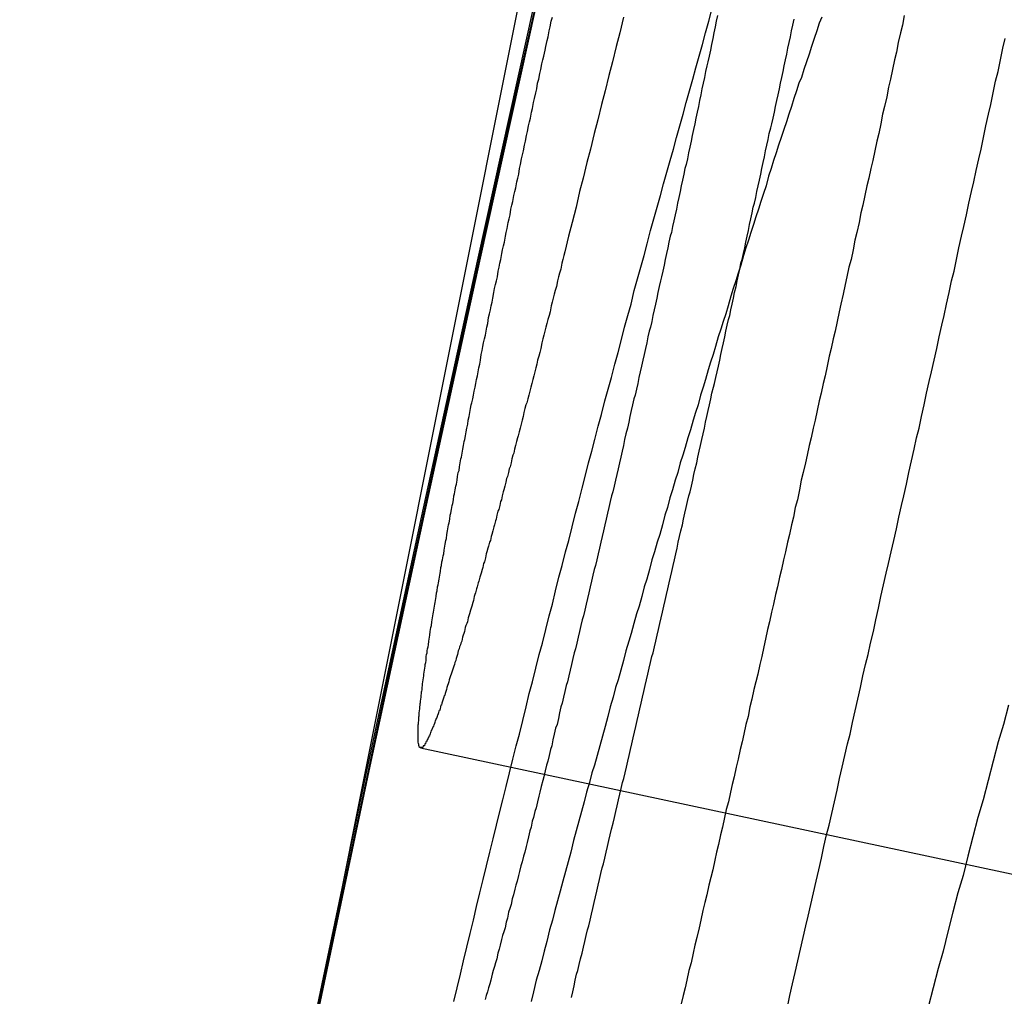
# Model space of a CAD drawing. Extents: x -59 to 285, y -226 to 1500.
# Drawn here: x 260 to 260, y 635 to 635 of the extents above; entities that cross this region are included whole.
import ezdxf

# ---------------------------------------------------------------- set-up
doc = ezdxf.new("R2010")
doc.units = 0
doc.header["$LTSCALE"] = 10
doc.linetypes.add('VERDECKT', pattern=[9.525, 6.35, -3.175])
doc.layers.get('0').update_dxf_attribs({"linetype": 'CONTINUOUS'})
doc.layers.add('STEMPEL', color=3, linetype='CONTINUOUS')

# ---------------------------------------------------------------- blocks, each defined once
blk = doc.blocks.new('A$C6B9D0D6F')
at = {"color": 1, "linetype": 'VERDECKT', "extrusion": (-2e-16, 1, -2e-16)}
blk.add_line((43.21515, 635.00351), (42.72648, 635.1078), dxfattribs=at)
at = {"color": 1}
for points in [[(42.9158, 634.974, 0), (42.9171, 634.98, 0), (42.9185, 634.986, 0), (42.9198, 634.992, 0), (42.9212, 634.998, 0), (42.9226, 635.004, 0), (42.9239, 635.01, 0), (42.9253, 635.016, 0), (42.9266, 635.021, 0), (42.928, 635.027, 0), (42.9293, 635.033, 0), (42.9307, 635.039, 0), (42.932, 635.045, 0), (42.9334, 635.051, 0), (42.9347, 635.057, 0), (42.9361, 635.063, 0), (42.9374, 635.068, 0), (42.9388, 635.074, 0), (42.9401, 635.08, 0), (42.9415, 635.086, 0), (42.9428, 635.092, 0), (42.9441, 635.098, 0), (42.9455, 635.104, 0), (42.9468, 635.11, 0), (42.9482, 635.115, 0), (42.9495, 635.121, 0), (42.9508, 635.127, 0), (42.9522, 635.133, 0), (42.9535, 635.139, 0), (42.9548, 635.145, 0), (42.9562, 635.151, 0), (42.9575, 635.156, 0), (42.9588, 635.162, 0), (42.9602, 635.168, 0), (42.9615, 635.174, 0), (42.9628, 635.18, 0), (42.9641, 635.186, 0), (42.9655, 635.192, 0), (42.9668, 635.198, 0), (42.9681, 635.203, 0), (42.9694, 635.209, 0), (42.9707, 635.215, 0), (42.9721, 635.221, 0), (42.9734, 635.227, 0), (42.9747, 635.233, 0), (42.976, 635.238, 0), (42.9773, 635.244, 0), (42.9786, 635.25, 0), (42.9799, 635.256, 0), (42.9812, 635.262, 0), (42.9825, 635.268, 0), (42.9838, 635.273, 0), (42.9851, 635.279, 0), (42.9864, 635.285, 0), (42.9877, 635.291, 0), (42.989, 635.297, 0), (42.9903, 635.302, 0), (42.9916, 635.308, 0), (42.9929, 635.314, 0), (42.9942, 635.32, 0), (42.9955, 635.326, 0), (42.9968, 635.331, 0), (42.998, 635.337, 0), (42.9993, 635.343, 0), (43.0006, 635.349, 0), (43.0019, 635.354, 0), (43.0032, 635.36, 0), (43.0044, 635.366, 0), (43.0057, 635.372, 0), (43.007, 635.377, 0), (43.0083, 635.383, 0), (43.0095, 635.389, 0), (43.0108, 635.395, 0), (43.0121, 635.4, 0), (43.0133, 635.406, 0), (43.0146, 635.412, 0), (43.0158, 635.417, 0), (43.0171, 635.423, 0), (43.0183, 635.429, 0), (43.0196, 635.435, 0), (43.0208, 635.44, 0), (43.0221, 635.446, 0), (43.0233, 635.452, 0), (43.0246, 635.457, 0), (43.0258, 635.463, 0), (43.0271, 635.469, 0), (43.0283, 635.474, 0)], [(43.03, 635.13, 0), (43.0274, 635.12, 0), (43.0247, 635.111, 0), (43.0221, 635.101, 0), (43.0195, 635.091, 0), (43.0169, 635.081, 0), (43.0142, 635.072, 0), (43.0116, 635.062, 0), (43.009, 635.052, 0), (43.0065, 635.042, 0), (43.0039, 635.033, 0), (43.0013, 635.023, 0), (42.9987, 635.013, 0), (42.9962, 635.003, 0), (42.9936, 634.994, 0), (42.9911, 634.984, 0), (42.9885, 634.974, 0)], [(42.8313, 635.485, 0), (42.8294, 635.477, 0), (42.8275, 635.47, 0), (42.8256, 635.462, 0), (42.8237, 635.455, 0), (42.8218, 635.447, 0), (42.8199, 635.44, 0), (42.818, 635.432, 0), (42.8161, 635.425, 0), (42.8142, 635.417, 0), (42.8123, 635.41, 0), (42.8104, 635.402, 0), (42.8085, 635.395, 0), (42.8067, 635.387, 0), (42.8048, 635.379, 0), (42.8029, 635.372, 0), (42.801, 635.364, 0)], [(42.9762, 635.486, 0), (42.9752, 635.481, 0), (42.9742, 635.477, 0), (42.9731, 635.472, 0), (42.9721, 635.467, 0), (42.9711, 635.463, 0), (42.9701, 635.458, 0), (42.9691, 635.453, 0), (42.9681, 635.449, 0), (42.9671, 635.444, 0), (42.966, 635.439, 0), (42.965, 635.435, 0), (42.964, 635.43, 0), (42.963, 635.425, 0), (42.962, 635.421, 0), (42.9609, 635.416, 0), (42.9599, 635.411, 0), (42.9589, 635.407, 0), (42.9579, 635.402, 0), (42.9568, 635.398, 0), (42.9558, 635.393, 0), (42.9548, 635.388, 0), (42.9538, 635.384, 0), (42.9528, 635.379, 0), (42.9517, 635.374, 0), (42.9507, 635.37, 0), (42.9497, 635.365, 0), (42.9487, 635.36, 0), (42.9476, 635.356, 0), (42.9466, 635.351, 0), (42.9456, 635.347, 0), (42.9446, 635.342, 0), (42.9435, 635.337, 0), (42.9425, 635.333, 0), (42.9415, 635.328, 0), (42.9405, 635.323, 0), (42.9394, 635.319, 0), (42.9384, 635.314, 0), (42.9374, 635.31, 0), (42.9364, 635.305, 0), (42.9353, 635.3, 0), (42.9343, 635.296, 0), (42.9333, 635.291, 0), (42.9322, 635.287, 0), (42.9312, 635.282, 0), (42.9302, 635.277, 0), (42.9292, 635.273, 0), (42.9281, 635.268, 0), (42.9271, 635.264, 0), (42.9261, 635.259, 0), (42.9251, 635.255, 0), (42.924, 635.25, 0), (42.923, 635.246, 0), (42.922, 635.241, 0), (42.921, 635.236, 0), (42.9199, 635.232, 0), (42.9189, 635.227, 0), (42.9179, 635.223, 0), (42.9169, 635.218, 0), (42.9158, 635.214, 0), (42.9148, 635.209, 0), (42.9138, 635.205, 0), (42.9128, 635.2, 0), (42.9118, 635.196, 0), (42.9107, 635.191, 0), (42.9097, 635.187, 0), (42.9087, 635.182, 0), (42.9077, 635.178, 0), (42.9066, 635.173, 0), (42.9056, 635.169, 0), (42.9046, 635.164, 0), (42.9036, 635.16, 0), (42.9026, 635.155, 0), (42.9016, 635.151, 0), (42.9005, 635.146, 0), (42.8995, 635.142, 0), (42.8985, 635.138, 0), (42.8975, 635.133, 0), (42.8965, 635.129, 0), (42.8955, 635.124, 0), (42.8944, 635.12, 0), (42.8934, 635.115, 0), (42.8924, 635.111, 0), (42.8914, 635.107, 0), (42.8904, 635.102, 0), (42.8894, 635.098, 0), (42.8884, 635.093, 0), (42.8874, 635.089, 0), (42.8864, 635.085, 0), (42.8854, 635.08, 0), (42.8843, 635.076, 0), (42.8833, 635.072, 0), (42.8823, 635.067, 0), (42.8813, 635.063, 0), (42.8803, 635.058, 0), (42.8793, 635.054, 0), (42.8783, 635.05, 0), (42.8773, 635.045, 0), (42.8763, 635.041, 0), (42.8752, 635.037, 0), (42.8742, 635.032, 0), (42.8732, 635.028, 0), (42.8722, 635.024, 0), (42.8712, 635.019, 0), (42.8702, 635.015, 0), (42.8691, 635.01, 0), (42.8681, 635.006, 0), (42.8671, 635.002, 0), (42.8661, 634.997, 0), (42.865, 634.993, 0), (42.864, 634.988, 0), (42.863, 634.984, 0), (42.862, 634.98, 0), (42.8609, 634.975, 0)], [(42.7436, 634.977, 0), (42.7453, 634.984, 0), (42.747, 634.991, 0), (42.7487, 634.998, 0), (42.7504, 635.005, 0), (42.752, 635.012, 0), (42.7537, 635.019, 0), (42.7554, 635.026, 0), (42.7571, 635.033, 0), (42.7588, 635.04, 0), (42.7605, 635.047, 0), (42.7622, 635.054, 0), (42.7639, 635.061, 0), (42.7656, 635.068, 0), (42.7673, 635.075, 0), (42.769, 635.081, 0), (42.7707, 635.088, 0), (42.7724, 635.095, 0), (42.7741, 635.102, 0), (42.7758, 635.109, 0), (42.7775, 635.115, 0), (42.7792, 635.122, 0), (42.7809, 635.129, 0), (42.7826, 635.136, 0), (42.7843, 635.142, 0), (42.786, 635.149, 0), (42.7877, 635.156, 0), (42.7894, 635.162, 0), (42.7911, 635.169, 0), (42.7928, 635.176, 0), (42.7945, 635.182, 0), (42.7962, 635.189, 0), (42.7979, 635.196, 0), (42.7996, 635.202, 0), (42.8013, 635.209, 0), (42.803, 635.215, 0), (42.8047, 635.222, 0), (42.8064, 635.229, 0), (42.8081, 635.235, 0), (42.8098, 635.242, 0), (42.8115, 635.248, 0), (42.8132, 635.255, 0), (42.8148, 635.261, 0), (42.8165, 635.267, 0), (42.8182, 635.274, 0), (42.8199, 635.28, 0), (42.8216, 635.287, 0), (42.8233, 635.293, 0), (42.825, 635.299, 0), (42.8267, 635.306, 0), (42.8284, 635.312, 0), (42.8301, 635.318, 0), (42.8318, 635.325, 0), (42.8334, 635.331, 0), (42.8351, 635.337, 0), (42.8368, 635.344, 0), (42.8385, 635.35, 0), (42.8402, 635.356, 0), (42.8419, 635.362, 0), (42.8435, 635.368, 0), (42.8452, 635.375, 0), (42.8469, 635.381, 0), (42.8486, 635.387, 0), (42.8503, 635.393, 0), (42.8519, 635.399, 0), (42.8536, 635.405, 0), (42.8553, 635.411, 0), (42.857, 635.417, 0), (42.8586, 635.423, 0), (42.8603, 635.429, 0), (42.862, 635.435, 0), (42.8636, 635.441, 0), (42.8653, 635.447, 0), (42.867, 635.453, 0), (42.8686, 635.459, 0), (42.8703, 635.465, 0), (42.872, 635.471, 0), (42.8736, 635.477, 0), (42.8753, 635.483, 0), (42.8769, 635.489, 0)], [(42.8043, 634.979, 0), (42.805, 634.982, 0), (42.8057, 634.985, 0), (42.8063, 634.988, 0), (42.807, 634.991, 0), (42.8077, 634.993, 0), (42.8084, 634.996, 0), (42.8091, 634.999, 0), (42.8098, 635.002, 0), (42.8105, 635.005, 0), (42.8112, 635.008, 0), (42.8119, 635.011, 0), (42.8126, 635.014, 0), (42.8133, 635.016, 0), (42.814, 635.019, 0), (42.8147, 635.022, 0), (42.8154, 635.025, 0), (42.8161, 635.028, 0), (42.8168, 635.031, 0), (42.8175, 635.034, 0), (42.8182, 635.037, 0), (42.8189, 635.04, 0), (42.8196, 635.043, 0), (42.8202, 635.046, 0), (42.8209, 635.048, 0), (42.8216, 635.051, 0), (42.8223, 635.054, 0), (42.823, 635.057, 0), (42.8237, 635.06, 0), (42.8244, 635.063, 0), (42.8251, 635.066, 0), (42.8258, 635.069, 0), (42.8265, 635.072, 0), (42.8272, 635.075, 0), (42.8279, 635.078, 0), (42.8286, 635.081, 0), (42.8293, 635.084, 0), (42.83, 635.087, 0), (42.8307, 635.09, 0), (42.8314, 635.092, 0), (42.8321, 635.095, 0), (42.8328, 635.098, 0), (42.8334, 635.101, 0), (42.8341, 635.104, 0), (42.8348, 635.107, 0), (42.8355, 635.11, 0), (42.8362, 635.113, 0), (42.8369, 635.116, 0), (42.8376, 635.119, 0), (42.8383, 635.122, 0), (42.839, 635.125, 0), (42.8397, 635.128, 0), (42.8404, 635.131, 0), (42.8411, 635.134, 0), (42.8417, 635.137, 0), (42.8424, 635.14, 0), (42.8431, 635.143, 0), (42.8438, 635.146, 0), (42.8445, 635.149, 0), (42.8452, 635.152, 0), (42.8459, 635.155, 0), (42.8466, 635.157, 0), (42.8473, 635.16, 0), (42.8479, 635.163, 0), (42.8486, 635.166, 0), (42.8493, 635.169, 0), (42.85, 635.172, 0), (42.8507, 635.175, 0), (42.8514, 635.178, 0), (42.8521, 635.181, 0), (42.8527, 635.184, 0), (42.8534, 635.187, 0), (42.8541, 635.19, 0), (42.8548, 635.193, 0), (42.8555, 635.196, 0), (42.8561, 635.199, 0), (42.8568, 635.202, 0), (42.8575, 635.205, 0), (42.8582, 635.208, 0), (42.8589, 635.211, 0), (42.8595, 635.214, 0), (42.8602, 635.217, 0), (42.8609, 635.22, 0), (42.8616, 635.223, 0), (42.8622, 635.226, 0), (42.8629, 635.229, 0), (42.8636, 635.232, 0), (42.8643, 635.235, 0), (42.8649, 635.238, 0), (42.8656, 635.24, 0), (42.8663, 635.243, 0), (42.867, 635.246, 0), (42.8676, 635.249, 0), (42.8683, 635.252, 0), (42.869, 635.255, 0), (42.8696, 635.258, 0), (42.8703, 635.261, 0), (42.871, 635.264, 0), (42.8716, 635.267, 0), (42.8723, 635.27, 0), (42.873, 635.273, 0), (42.8736, 635.276, 0), (42.8743, 635.279, 0), (42.875, 635.282, 0), (42.8756, 635.285, 0), (42.8763, 635.288, 0), (42.8769, 635.291, 0), (42.8776, 635.294, 0), (42.8782, 635.296, 0), (42.8789, 635.299, 0), (42.8796, 635.302, 0), (42.8802, 635.305, 0), (42.8809, 635.308, 0), (42.8815, 635.311, 0), (42.8822, 635.314, 0), (42.8828, 635.317, 0), (42.8835, 635.32, 0), (42.8841, 635.323, 0), (42.8848, 635.326, 0), (42.8854, 635.329, 0), (42.8861, 635.331, 0), (42.8867, 635.334, 0), (42.8874, 635.337, 0), (42.888, 635.34, 0), (42.8886, 635.343, 0), (42.8893, 635.346, 0), (42.8899, 635.349, 0), (42.8906, 635.352, 0), (42.8912, 635.355, 0), (42.8918, 635.358, 0), (42.8925, 635.36, 0), (42.8931, 635.363, 0), (42.8938, 635.366, 0), (42.8944, 635.369, 0), (42.895, 635.372, 0), (42.8957, 635.375, 0), (42.8963, 635.378, 0), (42.8969, 635.381, 0), (42.8976, 635.384, 0), (42.8982, 635.387, 0), (42.8989, 635.389, 0), (42.8995, 635.392, 0), (42.9001, 635.395, 0), (42.9008, 635.398, 0), (42.9014, 635.401, 0), (42.9021, 635.404, 0), (42.9027, 635.407, 0), (42.9033, 635.41, 0), (42.904, 635.413, 0), (42.9046, 635.416, 0), (42.9053, 635.419, 0), (42.9059, 635.422, 0), (42.9065, 635.425, 0), (42.9072, 635.428, 0), (42.9078, 635.43, 0), (42.9085, 635.433, 0), (42.9091, 635.436, 0), (42.9097, 635.439, 0), (42.9104, 635.442, 0), (42.911, 635.445, 0), (42.9117, 635.448, 0), (42.9123, 635.451, 0), (42.9129, 635.454, 0), (42.9136, 635.457, 0), (42.9142, 635.46, 0), (42.9148, 635.463, 0), (42.9155, 635.466, 0), (42.9161, 635.469, 0), (42.9168, 635.472, 0), (42.9174, 635.475, 0), (42.918, 635.478, 0), (42.9187, 635.481, 0), (42.9193, 635.484, 0)], [(42.9336, 635.485, 0), (42.9323, 635.482, 0), (42.931, 635.478, 0), (42.9296, 635.474, 0), (42.9283, 635.47, 0), (42.927, 635.466, 0), (42.9257, 635.462, 0), (42.9244, 635.458, 0), (42.9231, 635.454, 0), (42.9218, 635.451, 0), (42.9205, 635.447, 0), (42.9192, 635.443, 0), (42.9179, 635.439, 0), (42.9166, 635.435, 0), (42.9153, 635.431, 0), (42.914, 635.427, 0), (42.9127, 635.423, 0), (42.9113, 635.419, 0), (42.91, 635.415, 0), (42.9087, 635.411, 0), (42.9074, 635.407, 0), (42.9061, 635.403, 0), (42.9048, 635.398, 0), (42.9035, 635.394, 0), (42.9022, 635.39, 0), (42.9009, 635.386, 0), (42.8996, 635.382, 0), (42.8983, 635.378, 0), (42.897, 635.374, 0), (42.8957, 635.37, 0), (42.8944, 635.366, 0), (42.8931, 635.362, 0), (42.8918, 635.357, 0), (42.8905, 635.353, 0), (42.8892, 635.349, 0), (42.8879, 635.345, 0), (42.8866, 635.341, 0), (42.8853, 635.336, 0), (42.884, 635.332, 0), (42.8827, 635.328, 0), (42.8814, 635.324, 0), (42.8801, 635.32, 0), (42.8788, 635.315, 0), (42.8775, 635.311, 0), (42.8762, 635.307, 0), (42.8749, 635.303, 0), (42.8736, 635.298, 0), (42.8723, 635.294, 0), (42.871, 635.29, 0), (42.8697, 635.285, 0), (42.8684, 635.281, 0), (42.8671, 635.277, 0), (42.8658, 635.272, 0), (42.8645, 635.268, 0), (42.8631, 635.263, 0), (42.8618, 635.259, 0), (42.8605, 635.255, 0), (42.8592, 635.25, 0), (42.8579, 635.246, 0), (42.8566, 635.241, 0), (42.8552, 635.237, 0), (42.8539, 635.232, 0), (42.8526, 635.228, 0), (42.8513, 635.223, 0), (42.8499, 635.218, 0), (42.8486, 635.214, 0), (42.8473, 635.209, 0), (42.8459, 635.205, 0), (42.8446, 635.2, 0), (42.8433, 635.195, 0), (42.8419, 635.191, 0), (42.8406, 635.186, 0), (42.8393, 635.181, 0), (42.8379, 635.177, 0), (42.8366, 635.172, 0), (42.8352, 635.167, 0), (42.8339, 635.163, 0), (42.8325, 635.158, 0), (42.8312, 635.153, 0), (42.8298, 635.148, 0), (42.8285, 635.143, 0), (42.8271, 635.139, 0), (42.8258, 635.134, 0), (42.8244, 635.129, 0), (42.8231, 635.124, 0), (42.8217, 635.119, 0), (42.8204, 635.114, 0), (42.819, 635.109, 0), (42.8177, 635.104, 0), (42.8163, 635.099, 0), (42.8149, 635.095, 0), (42.8136, 635.09, 0), (42.8122, 635.085, 0), (42.8109, 635.08, 0), (42.8095, 635.075, 0), (42.8081, 635.07, 0), (42.8068, 635.065, 0), (42.8054, 635.06, 0), (42.804, 635.054, 0), (42.8027, 635.049, 0), (42.8013, 635.044, 0), (42.7999, 635.039, 0), (42.7986, 635.034, 0), (42.7972, 635.029, 0), (42.7958, 635.024, 0), (42.7945, 635.019, 0), (42.7931, 635.014, 0), (42.7917, 635.008, 0), (42.7903, 635.003, 0), (42.789, 634.998, 0), (42.7876, 634.993, 0), (42.7862, 634.988, 0), (42.7848, 634.982, 0), (42.7835, 634.977, 0)], [(42.8798, 635.486, 0), (42.8791, 635.483, 0), (42.8785, 635.48, 0), (42.8779, 635.477, 0), (42.8773, 635.474, 0), (42.8767, 635.471, 0), (42.8761, 635.468, 0), (42.8755, 635.465, 0), (42.8748, 635.462, 0), (42.8742, 635.46, 0), (42.8736, 635.457, 0), (42.873, 635.454, 0), (42.8724, 635.451, 0), (42.8717, 635.448, 0), (42.8711, 635.445, 0), (42.8705, 635.442, 0), (42.8699, 635.439, 0), (42.8692, 635.436, 0), (42.8686, 635.433, 0), (42.868, 635.43, 0), (42.8674, 635.427, 0), (42.8667, 635.424, 0), (42.8661, 635.421, 0), (42.8655, 635.418, 0), (42.8648, 635.415, 0), (42.8642, 635.412, 0), (42.8636, 635.409, 0), (42.8629, 635.407, 0), (42.8623, 635.404, 0), (42.8617, 635.401, 0), (42.861, 635.398, 0), (42.8604, 635.395, 0), (42.8598, 635.392, 0), (42.8591, 635.389, 0), (42.8585, 635.386, 0), (42.8579, 635.383, 0), (42.8572, 635.38, 0), (42.8566, 635.377, 0), (42.856, 635.374, 0), (42.8553, 635.372, 0), (42.8547, 635.369, 0), (42.8541, 635.366, 0), (42.8535, 635.363, 0), (42.8528, 635.36, 0), (42.8522, 635.357, 0), (42.8516, 635.354, 0), (42.8509, 635.351, 0), (42.8503, 635.349, 0), (42.8496, 635.346, 0), (42.849, 635.343, 0), (42.8484, 635.34, 0), (42.8477, 635.337, 0), (42.8471, 635.334, 0), (42.8464, 635.331, 0), (42.8458, 635.328, 0), (42.8451, 635.325, 0), (42.8445, 635.323, 0), (42.8438, 635.32, 0), (42.8432, 635.317, 0), (42.8425, 635.314, 0), (42.8419, 635.311, 0), (42.8412, 635.308, 0), (42.8405, 635.305, 0), (42.8399, 635.302, 0), (42.8392, 635.299, 0), (42.8386, 635.296, 0), (42.8379, 635.293, 0), (42.8372, 635.29, 0), (42.8366, 635.288, 0), (42.8359, 635.285, 0), (42.8352, 635.282, 0), (42.8345, 635.279, 0), (42.8339, 635.276, 0), (42.8332, 635.273, 0), (42.8325, 635.27, 0), (42.8318, 635.267, 0), (42.8312, 635.264, 0), (42.8305, 635.261, 0), (42.8298, 635.258, 0), (42.8291, 635.255, 0), (42.8284, 635.252, 0), (42.8278, 635.249, 0), (42.8271, 635.246, 0), (42.8264, 635.243, 0), (42.8257, 635.24, 0), (42.825, 635.238, 0), (42.8243, 635.235, 0), (42.8237, 635.232, 0), (42.823, 635.229, 0), (42.8223, 635.226, 0), (42.8216, 635.223, 0), (42.8209, 635.22, 0), (42.8202, 635.217, 0), (42.8195, 635.214, 0), (42.8189, 635.211, 0), (42.8182, 635.208, 0), (42.8175, 635.205, 0), (42.8168, 635.202, 0), (42.8161, 635.2, 0), (42.8154, 635.197, 0), (42.8147, 635.194, 0), (42.814, 635.191, 0), (42.8133, 635.188, 0), (42.8126, 635.185, 0), (42.812, 635.182, 0), (42.8113, 635.179, 0), (42.8106, 635.176, 0), (42.8099, 635.174, 0), (42.8092, 635.171, 0), (42.8085, 635.168, 0), (42.8078, 635.165, 0), (42.8071, 635.162, 0), (42.8064, 635.159, 0), (42.8058, 635.157, 0), (42.8051, 635.154, 0), (42.8044, 635.151, 0), (42.8037, 635.148, 0), (42.803, 635.145, 0), (42.8023, 635.142, 0), (42.8016, 635.14, 0), (42.801, 635.137, 0), (42.8003, 635.134, 0), (42.7996, 635.131, 0), (42.7989, 635.129, 0), (42.7982, 635.126, 0), (42.7976, 635.123, 0), (42.7969, 635.12, 0), (42.7962, 635.118, 0), (42.7955, 635.115, 0), (42.7948, 635.112, 0), (42.7942, 635.109, 0), (42.7935, 635.107, 0), (42.7928, 635.104, 0), (42.7921, 635.101, 0), (42.7915, 635.099, 0), (42.7908, 635.096, 0), (42.7901, 635.093, 0), (42.7895, 635.091, 0), (42.7888, 635.088, 0), (42.7881, 635.085, 0), (42.7875, 635.083, 0), (42.7868, 635.08, 0), (42.7861, 635.077, 0), (42.7855, 635.075, 0), (42.7848, 635.072, 0), (42.7841, 635.07, 0), (42.7835, 635.067, 0), (42.7828, 635.065, 0), (42.7822, 635.062, 0), (42.7815, 635.059, 0), (42.7809, 635.057, 0), (42.7802, 635.054, 0), (42.7796, 635.052, 0), (42.7789, 635.049, 0), (42.7783, 635.047, 0), (42.7776, 635.044, 0), (42.777, 635.042, 0), (42.7764, 635.039, 0), (42.7757, 635.037, 0), (42.7751, 635.035, 0), (42.7744, 635.032, 0), (42.7738, 635.03, 0), (42.7732, 635.027, 0), (42.7725, 635.025, 0), (42.7719, 635.023, 0), (42.7713, 635.02, 0), (42.7707, 635.018, 0), (42.7701, 635.015, 0), (42.7694, 635.013, 0), (42.7688, 635.011, 0), (42.7682, 635.009, 0), (42.7676, 635.006, 0), (42.767, 635.004, 0), (42.7664, 635.002, 0), (42.7658, 634.999, 0), (42.7652, 634.997, 0), (42.7646, 634.995, 0), (42.764, 634.993, 0), (42.7634, 634.991, 0), (42.7628, 634.988, 0), (42.7622, 634.986, 0), (42.7616, 634.984, 0), (42.761, 634.982, 0), (42.7604, 634.98, 0), (42.7598, 634.978, 0)], [(42.801, 635.364, 0), (42.8005, 635.362, 0), (42.7999, 635.36, 0), (42.7993, 635.358, 0), (42.7988, 635.355, 0), (42.7982, 635.353, 0), (42.7977, 635.351, 0), (42.7971, 635.349, 0), (42.7966, 635.346, 0), (42.796, 635.344, 0), (42.7955, 635.342, 0), (42.7949, 635.34, 0), (42.7944, 635.338, 0), (42.7939, 635.336, 0), (42.7933, 635.333, 0), (42.7928, 635.331, 0), (42.7922, 635.329, 0), (42.7917, 635.327, 0), (42.7912, 635.325, 0), (42.7906, 635.323, 0), (42.7901, 635.321, 0), (42.7896, 635.319, 0), (42.789, 635.317, 0), (42.7885, 635.314, 0), (42.788, 635.312, 0), (42.7875, 635.31, 0), (42.7869, 635.308, 0), (42.7864, 635.306, 0), (42.7859, 635.304, 0), (42.7854, 635.302, 0), (42.7849, 635.3, 0), (42.7844, 635.298, 0), (42.7839, 635.296, 0), (42.7833, 635.294, 0), (42.7828, 635.292, 0), (42.7823, 635.29, 0), (42.7818, 635.288, 0), (42.7813, 635.286, 0), (42.7808, 635.285, 0), (42.7803, 635.283, 0), (42.7798, 635.281, 0), (42.7794, 635.279, 0), (42.7789, 635.277, 0), (42.7784, 635.275, 0), (42.7779, 635.273, 0), (42.7774, 635.271, 0), (42.7769, 635.269, 0), (42.7765, 635.268, 0), (42.776, 635.266, 0), (42.7755, 635.264, 0), (42.775, 635.262, 0), (42.7746, 635.26, 0), (42.7741, 635.259, 0), (42.7736, 635.257, 0), (42.7732, 635.255, 0), (42.7727, 635.253, 0), (42.7722, 635.252, 0), (42.7718, 635.25, 0), (42.7713, 635.248, 0), (42.7709, 635.247, 0), (42.7704, 635.245, 0), (42.77, 635.243, 0), (42.7695, 635.241, 0), (42.7691, 635.24, 0), (42.7686, 635.238, 0), (42.7682, 635.236, 0), (42.7677, 635.235, 0), (42.7673, 635.233, 0), (42.7668, 635.231, 0), (42.7664, 635.23, 0), (42.7659, 635.228, 0), (42.7655, 635.226, 0), (42.7651, 635.225, 0), (42.7646, 635.223, 0), (42.7642, 635.222, 0), (42.7638, 635.22, 0), (42.7633, 635.218, 0), (42.7629, 635.217, 0), (42.7625, 635.215, 0), (42.762, 635.214, 0), (42.7616, 635.212, 0), (42.7612, 635.211, 0), (42.7607, 635.209, 0), (42.7603, 635.208, 0), (42.7599, 635.206, 0), (42.7595, 635.204, 0), (42.759, 635.203, 0), (42.7586, 635.201, 0), (42.7582, 635.2, 0), (42.7578, 635.198, 0), (42.7574, 635.197, 0), (42.757, 635.196, 0), (42.7566, 635.194, 0), (42.7562, 635.193, 0), (42.7557, 635.191, 0), (42.7553, 635.19, 0), (42.7549, 635.188, 0), (42.7545, 635.187, 0), (42.7541, 635.186, 0), (42.7537, 635.184, 0), (42.7534, 635.183, 0), (42.753, 635.181, 0), (42.7526, 635.18, 0), (42.7522, 635.179, 0), (42.7518, 635.177, 0), (42.7514, 635.176, 0), (42.751, 635.175, 0), (42.7506, 635.173, 0), (42.7503, 635.172, 0), (42.7499, 635.171, 0), (42.7495, 635.17, 0), (42.7492, 635.168, 0), (42.7488, 635.167, 0), (42.7484, 635.166, 0), (42.7481, 635.165, 0), (42.7477, 635.163, 0), (42.7473, 635.162, 0), (42.747, 635.161, 0), (42.7466, 635.16, 0), (42.7463, 635.159, 0), (42.7459, 635.158, 0), (42.7456, 635.156, 0), (42.7452, 635.155, 0), (42.7449, 635.154, 0), (42.7446, 635.153, 0), (42.7442, 635.152, 0), (42.7439, 635.151, 0), (42.7436, 635.15, 0), (42.7432, 635.149, 0), (42.7429, 635.148, 0), (42.7426, 635.147, 0), (42.7423, 635.146, 0), (42.7419, 635.145, 0), (42.7416, 635.144, 0), (42.7413, 635.143, 0), (42.741, 635.142, 0), (42.7407, 635.141, 0), (42.7404, 635.14, 0), (42.7401, 635.139, 0), (42.7398, 635.138, 0), (42.7395, 635.137, 0), (42.7392, 635.136, 0), (42.7389, 635.135, 0), (42.7386, 635.135, 0), (42.7384, 635.134, 0), (42.7381, 635.133, 0), (42.7378, 635.132, 0), (42.7375, 635.131, 0), (42.7373, 635.13, 0), (42.737, 635.13, 0), (42.7367, 635.129, 0), (42.7365, 635.128, 0), (42.7362, 635.127, 0), (42.7359, 635.127, 0), (42.7357, 635.126, 0), (42.7354, 635.125, 0), (42.7352, 635.125, 0), (42.735, 635.124, 0), (42.7347, 635.123, 0), (42.7345, 635.123, 0), (42.7342, 635.122, 0), (42.734, 635.122, 0), (42.7338, 635.121, 0), (42.7335, 635.12, 0), (42.7333, 635.12, 0), (42.7331, 635.119, 0), (42.7329, 635.119, 0), (42.7327, 635.118, 0), (42.7325, 635.118, 0), (42.7322, 635.117, 0), (42.732, 635.117, 0), (42.7318, 635.116, 0), (42.7316, 635.116, 0), (42.7314, 635.115, 0), (42.7312, 635.115, 0), (42.7311, 635.114, 0), (42.7309, 635.114, 0), (42.7307, 635.114, 0), (42.7305, 635.113, 0), (42.7303, 635.113, 0), (42.7301, 635.112, 0), (42.73, 635.112, 0), (42.7298, 635.112, 0), (42.7296, 635.111, 0), (42.7295, 635.111, 0), (42.7293, 635.111, 0), (42.7292, 635.111, 0), (42.729, 635.11, 0), (42.7289, 635.11, 0), (42.7287, 635.11, 0), (42.7286, 635.11, 0), (42.7284, 635.109, 0), (42.7283, 635.109, 0), (42.7281, 635.109, 0), (42.728, 635.109, 0), (42.7279, 635.109, 0), (42.7278, 635.109, 0), (42.7276, 635.108, 0), (42.7275, 635.108, 0), (42.7274, 635.108, 0), (42.7273, 635.108, 0), (42.7272, 635.108, 0), (42.7271, 635.108, 0), (42.727, 635.108, 0), (42.7269, 635.108, 0), (42.7268, 635.108, 0), (42.7267, 635.108, 0), (42.7266, 635.108, 0), (42.7265, 635.108, 0), (42.7264, 635.108, 0), (42.7263, 635.108, 0), (42.7262, 635.108, 0), (42.7261, 635.108, 0), (42.7261, 635.108, 0), (42.726, 635.108, 0), (42.7259, 635.108, 0), (42.7259, 635.108, 0), (42.7258, 635.109, 0), (42.7257, 635.109, 0), (42.7257, 635.109, 0), (42.7256, 635.109, 0), (42.7256, 635.109, 0), (42.7255, 635.109, 0), (42.7255, 635.11, 0), (42.7254, 635.11, 0), (42.7254, 635.11, 0), (42.7254, 635.11, 0), (42.7253, 635.111, 0), (42.7253, 635.111, 0), (42.7253, 635.111, 0), (42.7252, 635.111, 0), (42.7252, 635.112, 0), (42.7252, 635.112, 0), (42.7252, 635.112, 0), (42.7252, 635.113, 0), (42.7252, 635.113, 0), (42.7252, 635.114, 0), (42.7252, 635.114, 0), (42.7252, 635.114, 0), (42.7252, 635.115, 0), (42.7252, 635.115, 0), (42.7252, 635.116, 0), (42.7252, 635.116, 0), (42.7252, 635.117, 0), (42.7252, 635.117, 0), (42.7252, 635.118, 0), (42.7253, 635.118, 0), (42.7253, 635.119, 0), (42.7253, 635.119, 0), (42.7253, 635.12, 0), (42.7254, 635.12, 0), (42.7254, 635.121, 0), (42.7255, 635.122, 0), (42.7255, 635.122, 0), (42.7256, 635.123, 0), (42.7256, 635.124, 0), (42.7257, 635.124, 0), (42.7257, 635.125, 0), (42.7258, 635.126, 0), (42.7258, 635.126, 0), (42.7259, 635.127, 0), (42.726, 635.128, 0), (42.7261, 635.128, 0), (42.7261, 635.129, 0), (42.7262, 635.13, 0), (42.7263, 635.131, 0), (42.7264, 635.131, 0), (42.7265, 635.132, 0), (42.7266, 635.133, 0), (42.7267, 635.134, 0), (42.7268, 635.135, 0), (42.7269, 635.136, 0), (42.727, 635.137, 0), (42.7271, 635.137, 0), (42.7272, 635.138, 0), (42.7273, 635.139, 0), (42.7274, 635.14, 0), (42.7275, 635.141, 0), (42.7277, 635.142, 0), (42.7278, 635.143, 0), (42.7279, 635.144, 0), (42.7281, 635.145, 0), (42.7282, 635.146, 0), (42.7283, 635.147, 0), (42.7285, 635.148, 0), (42.7286, 635.149, 0), (42.7288, 635.15, 0), (42.7289, 635.151, 0), (42.7291, 635.152, 0), (42.7293, 635.153, 0), (42.7294, 635.155, 0), (42.7296, 635.156, 0), (42.7298, 635.157, 0), (42.7299, 635.158, 0), (42.7301, 635.159, 0), (42.7303, 635.16, 0), (42.7305, 635.161, 0), (42.7307, 635.163, 0), (42.7309, 635.164, 0), (42.731, 635.165, 0), (42.7312, 635.166, 0), (42.7314, 635.168, 0), (42.7316, 635.169, 0), (42.7318, 635.17, 0), (42.7321, 635.171, 0), (42.7323, 635.173, 0), (42.7325, 635.174, 0), (42.7327, 635.175, 0), (42.7329, 635.177, 0), (42.7331, 635.178, 0), (42.7333, 635.179, 0), (42.7336, 635.181, 0), (42.7338, 635.182, 0), (42.734, 635.183, 0), (42.7343, 635.185, 0), (42.7345, 635.186, 0), (42.7347, 635.188, 0), (42.735, 635.189, 0), (42.7352, 635.191, 0), (42.7355, 635.192, 0), (42.7357, 635.193, 0), (42.736, 635.195, 0), (42.7362, 635.196, 0), (42.7365, 635.198, 0), (42.7368, 635.199, 0), (42.737, 635.201, 0), (42.7373, 635.202, 0), (42.7375, 635.204, 0), (42.7378, 635.205, 0), (42.7381, 635.207, 0), (42.7384, 635.208, 0), (42.7386, 635.21, 0), (42.7389, 635.212, 0), (42.7392, 635.213, 0), (42.7395, 635.215, 0), (42.7398, 635.216, 0), (42.7401, 635.218, 0), (42.7403, 635.22, 0), (42.7406, 635.221, 0), (42.7409, 635.223, 0), (42.7412, 635.224, 0), (42.7415, 635.226, 0), (42.7418, 635.228, 0), (42.7421, 635.229, 0), (42.7424, 635.231, 0), (42.7427, 635.233, 0), (42.7431, 635.234, 0), (42.7434, 635.236, 0), (42.7437, 635.238, 0), (42.744, 635.239, 0), (42.7443, 635.241, 0), (42.7446, 635.243, 0), (42.745, 635.244, 0), (42.7453, 635.246, 0), (42.7456, 635.248, 0), (42.7459, 635.25, 0), (42.7463, 635.251, 0), (42.7466, 635.253, 0), (42.7469, 635.255, 0), (42.7473, 635.257, 0), (42.7476, 635.258, 0), (42.7479, 635.26, 0), (42.7483, 635.262, 0), (42.7486, 635.264, 0), (42.749, 635.266, 0), (42.7493, 635.267, 0), (42.7497, 635.269, 0), (42.75, 635.271, 0), (42.7504, 635.273, 0), (42.7508, 635.275, 0), (42.7511, 635.277, 0), (42.7515, 635.279, 0), (42.7519, 635.281, 0), (42.7523, 635.283, 0), (42.7526, 635.285, 0), (42.753, 635.286, 0), (42.7534, 635.288, 0), (42.7538, 635.29, 0), (42.7542, 635.292, 0), (42.7546, 635.294, 0), (42.755, 635.296, 0), (42.7554, 635.298, 0), (42.7558, 635.3, 0), (42.7562, 635.302, 0), (42.7566, 635.304, 0), (42.757, 635.306, 0), (42.7574, 635.308, 0), (42.7578, 635.311, 0), (42.7582, 635.313, 0), (42.7586, 635.315, 0), (42.759, 635.317, 0), (42.7595, 635.319, 0), (42.7599, 635.321, 0), (42.7603, 635.323, 0), (42.7607, 635.325, 0), (42.7612, 635.327, 0), (42.7616, 635.33, 0), (42.762, 635.332, 0), (42.7625, 635.334, 0), (42.7629, 635.336, 0), (42.7634, 635.338, 0), (42.7638, 635.34, 0), (42.7643, 635.343, 0), (42.7647, 635.345, 0), (42.7652, 635.347, 0), (42.7656, 635.349, 0), (42.7661, 635.351, 0), (42.7665, 635.354, 0), (42.767, 635.356, 0), (42.7674, 635.358, 0), (42.7679, 635.36, 0), (42.7684, 635.363, 0), (42.7688, 635.365, 0), (42.7693, 635.367, 0), (42.7698, 635.369, 0), (42.7703, 635.372, 0), (42.7707, 635.374, 0), (42.7712, 635.376, 0), (42.7717, 635.379, 0), (42.7722, 635.381, 0), (42.7727, 635.383, 0), (42.7731, 635.386, 0), (42.7736, 635.388, 0), (42.7741, 635.39, 0), (42.7746, 635.393, 0), (42.7751, 635.395, 0), (42.7756, 635.397, 0), (42.7761, 635.4, 0), (42.7766, 635.402, 0), (42.7771, 635.404, 0), (42.7776, 635.407, 0), (42.7781, 635.409, 0), (42.7786, 635.412, 0), (42.7791, 635.414, 0), (42.7796, 635.416, 0), (42.7801, 635.419, 0), (42.7807, 635.421, 0), (42.7812, 635.424, 0), (42.7817, 635.426, 0), (42.7822, 635.429, 0), (42.7827, 635.431, 0), (42.7832, 635.433, 0), (42.7838, 635.436, 0), (42.7843, 635.438, 0), (42.7848, 635.441, 0), (42.7853, 635.443, 0), (42.7859, 635.446, 0), (42.7864, 635.448, 0), (42.7869, 635.451, 0), (42.7875, 635.453, 0), (42.788, 635.456, 0), (42.7885, 635.458, 0), (42.7891, 635.461, 0), (42.7896, 635.463, 0), (42.7901, 635.465, 0), (42.7907, 635.468, 0), (42.7912, 635.47, 0), (42.7918, 635.473, 0), (42.7923, 635.475, 0), (42.7928, 635.478, 0), (42.7934, 635.48, 0), (42.7939, 635.483, 0), (42.7945, 635.485, 0)]]:
    blk.add_polyline3d(points, dxfattribs=at)
at = {"color": 1, "linetype": 'VERDECKT', "extrusion": (0, -2e-16, -1)}
for centre, radius, start, end in [((-117.18001, 620), 78, 351.8928, 29.141737), ((-117.18001, 620), 76, 351.6779594, 29.7243291), ((-79.86552, 627.1818), 38, 10.803032, 14.050604), ((-79.86552, 627.1818), 37.99933, 11.571739, 13.27499)]:
    blk.add_arc(centre, radius, start, end, dxfattribs=at)
at = {"color": 1, "linetype": 'VERDECKT'}
blk.add_arc((79.86552, 627.1818), 37.99901, 165.949022, 169.196683, dxfattribs=at)

msp = doc.modelspace()

# ---------------------------------------------------------------- block references
at = {"layer": 'STEMPEL'}
msp.add_blockref('A$C6B9D0D6F', (217, 0), dxfattribs=at)

doc.saveas('drawing.dxf')
